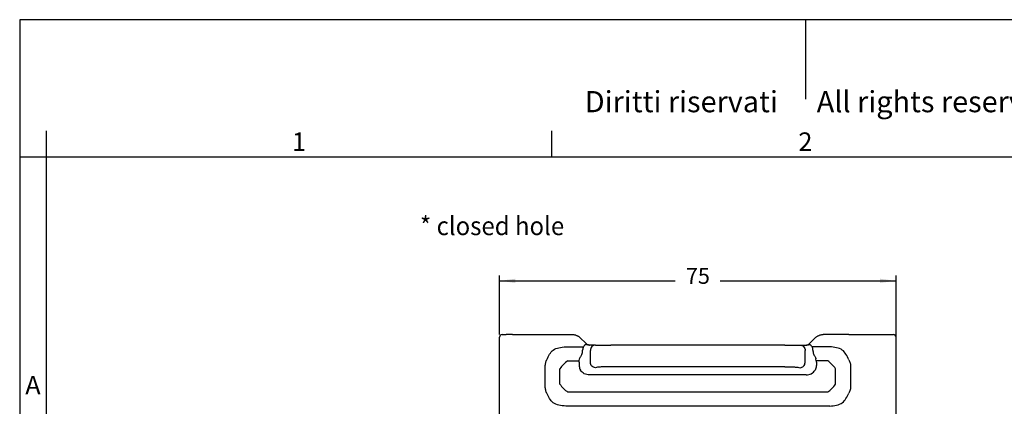
# Model space of a CAD drawing. Units: millimetres. Extents: x 0 to 297, y 0 to 210.
# Drawn here: x 0 to 186, y 137 to 210 of the extents above; entities that cross this region are included whole.
import ezdxf

# ---------------------------------------------------------------- set-up
doc = ezdxf.new("R2010")
doc.units = ezdxf.units.MM
doc.layers.add('1', color=7, linetype='Continuous')
doc.styles.add('CONVERTER_11', font='ARIAL.TTF', dxfattribs={"width": 1.2})
doc.styles.add('CONVERTER_13', font='simplex.shx', dxfattribs={"width": 0.95})
doc.dimstyles.new('ME10_DIM_11', dxfattribs={"dimtxt": 3, "dimasz": 3, "dimexe": 1, "dimexo": 0.5, "dimgap": 2, "dimtad": 0, "dimdsep": 46, "dimtxsty": 'CONVERTER_13', "dimsah": 1, "dimcen": 0.09, "dimclrd": 2, "dimclre": 2, "dimclrt": 4, "dimadec": 0, "dimazin": 0, "dimtfac": 1, "dimtdec": 4, "dimtix": 1, "dimtmove": 0, "dimatfit": 3, "dimfxl": 1, "dimtolj": 1, "dimtzin": 0, "dimarcsym": 0})

# ---------------------------------------------------------------- blocks, each defined once
blk = doc.blocks.new('_formato_A4', base_point=(306.93, 0))
at = {"layer": '1', "color": 7, "linetype": 'Continuous'}
for p, q in [((297, 210), (0, 210)), ((0, 210), (0, 0)), ((148.5, 210), (148.5, 195)), ((5, 189), (5, 0)), ((100.6, 184), (100.6, 189)), ((5, 184), (0, 184)), ((100.6, 184), (5, 184)), ((196.4, 184), (100.6, 184))]:
    blk.add_line(p, q, dxfattribs=at)
at = {"layer": '1', "color": 7, "attachment_point": 5, "line_spacing_factor": 1.320528, "style": 'CONVERTER_11'}
for s, insert, char_height in [('Diritti riservati      All rights reserved', (151.5, 194), 4), ('1', (52.8, 186.5), 3.5), ('2', (148.5, 186.5), 3.5), ('A', (2.5, 140.5), 3.5)]:
    blk.add_mtext(s, dxfattribs=dict(at, insert=insert, char_height=char_height))
blk = doc.blocks.new('*D6')
at = {"layer": '1', "color": 2, "linetype": 'Continuous'}
for p, q in [((90.68, 150.52), (90.68, 161.66)), ((90.68, 160.66), (123.91, 160.66)), ((132.41, 160.66), (165.63, 160.66)), ((165.63, 149.49), (165.63, 161.66))]:
    blk.add_line(p, q, dxfattribs=at)
at = {"layer": '1', "color": 2}
for points in [[(93.68, 161.06), (93.68, 160.27), (90.68, 160.66)], [(162.63, 160.27), (162.63, 161.06), (165.63, 160.66)]]:
    blk.add_solid(points, dxfattribs=at)
at = {"layer": '1', "color": 4, "insert": (125.91, 159.16), "char_height": 3, "attachment_point": 7, "rotation": 0.0001, "line_spacing_factor": 0.60024, "style": 'CONVERTER_13'}
blk.add_mtext('75', dxfattribs=at)

msp = doc.modelspace()

# ---------------------------------------------------------------- linework, layer by layer
at = {"color": 7, "linetype": 'Continuous'}
for p, q in [((90.685, 130.934), (90.685, 150.02)), ((91.185, 150.52), (91.922, 150.52)), ((93.114, 150.52), (91.922, 150.52)), ((93.114, 150.52), (99.609, 150.52)), ((99.609, 150.52), (104.438, 150.52)), ((105.883, 149.94), (107.044, 148.819)), ((150.437, 149.94), (149.276, 148.819)), ((156.711, 150.52), (151.882, 150.52)), ((156.711, 150.52), (163.206, 150.52)), ((163.206, 150.52), (164.398, 150.52)), ((164.398, 150.52), (165.135, 150.52)), ((165.635, 148.998), (165.635, 150.02)), ((165.635, 148.998), (165.635, 148.992)), ((165.635, 130.934), (165.635, 148.992)), ((103.204, 148.201), (106.57, 148.201)), ((108.831, 148.52), (107.713, 148.52)), ((107.866, 145.242), (107.866, 147.52)), ((108.831, 148.52), (111.729, 148.52)), ((144.591, 148.52), (111.729, 148.52)), ((144.591, 148.52), (147.488, 148.52)), ((147.488, 148.52), (148.606, 148.52)), ((148.454, 145.242), (148.454, 147.52)), ((153.116, 148.201), (149.75, 148.201)), ((105.758, 145.556), (105.82, 145.951)), ((150.562, 145.556), (150.5, 145.951)), ((99.268, 144.445), (99.268, 140.745)), ((144.591, 144.44), (111.729, 144.44)), ((157.052, 144.445), (157.052, 140.745)), ((148.627, 142.877), (107.692, 142.877)), ((153.116, 136.989), (103.204, 136.989))]:
    msp.add_line(p, q, dxfattribs=at)
at = {"color": 2, "linetype": 'Continuous'}
for p, q in [((103.599, 145.556), (105.758, 145.556)), ((152.72, 145.556), (150.562, 145.556)), ((102.099, 141.135), (102.099, 144.056)), ((154.22, 141.135), (154.22, 144.056)), ((152.72, 139.635), (103.599, 139.635))]:
    msp.add_line(p, q, dxfattribs=at)
at = {"color": 7, "linetype": 'Continuous'}
for centre, radius, start, end in [((91.185, 150.02), 0.5, 90, 180), ((165.135, 150.02), 0.5, 0, 90), ((107.707, 147.53), 1.32, 149.47258, 177.49931), ((107.891, 147.504), 1.494, 141.45033, 152.17749), ((148.429, 147.504), 1.494, 27.82251, 38.54967), ((148.613, 147.53), 1.32, 2.50069, 30.52742)]:
    msp.add_arc(centre, radius, start, end, dxfattribs=at)
at = {"color": 2, "linetype": 'Continuous'}
for centre, start, end in [((108.099, 139.556), 126.8699, 143.1301), ((148.22, 139.556), 36.8699, 53.1301), ((108.099, 145.635), 216.8699, 233.1301), ((148.22, 145.635), 306.8699, 323.1301)]:
    msp.add_arc(centre, 7.5, start, end, dxfattribs=at)
at = {"color": 7, "linetype": 'Continuous'}
for points, knots in [([(104.438, 150.52), (104.509, 150.518), (104.642, 150.514), (104.838, 150.484), (105.033, 150.438), (105.215, 150.374), (105.391, 150.294), (105.565, 150.195), (105.735, 150.076), (105.838, 149.981), (105.883, 149.94)], [0, 0, 0, 0, 0.2144589, 0.3993619, 0.59351, 0.8135346, 0.976072, 1.1755785, 1.4125688, 1.5955917, 1.5955917, 1.5955917, 1.5955917]), ([(150.437, 149.94), (150.482, 149.981), (150.585, 150.076), (150.755, 150.195), (150.929, 150.294), (151.105, 150.374), (151.287, 150.438), (151.493, 150.487), (151.689, 150.515), (151.822, 150.518), (151.882, 150.52)], [0, 0, 0, 0, 0.1830229, 0.4200132, 0.6195197, 0.7820571, 1.0020817, 1.1962298, 1.4146426, 1.5955902, 1.5955902, 1.5955902, 1.5955902]), ([(99.609, 145.756), (99.949, 146.462), (100.667, 147.954), (102.329, 148.116), (103.204, 148.201)], [0, 0, 0, 0, 2.1977804, 4.6429458, 4.6429458, 4.6429458, 4.6429458]), ([(105.82, 145.951), (105.839, 146.008), (105.879, 146.128), (105.998, 146.302), (106.115, 146.504), (106.261, 146.783), (106.383, 147.146), (106.386, 147.441), (106.388, 147.588)], [0, 0, 0, 0, 0.1803038, 0.3777005, 0.6279793, 0.8814688, 1.3213569, 1.7607573, 1.7607573, 1.7607573, 1.7607573]), ([(107.713, 148.52), (107.695, 148.522), (107.658, 148.526), (107.599, 148.532), (107.536, 148.54), (107.446, 148.555), (107.336, 148.576), (107.206, 148.602), (107.077, 148.622), (106.966, 148.614), (106.881, 148.583), (106.821, 148.545), (106.767, 148.495), (106.738, 148.455), (106.723, 148.435)], [0, 0, 0, 0, 0.0557959, 0.1099601, 0.1791153, 0.2474331, 0.3824396, 0.5152024, 0.6453442, 0.7747904, 0.8424892, 0.9132814, 0.9869147, 1.0623824, 1.0623824, 1.0623824, 1.0623824]), ([(107.044, 148.819), (107.086, 148.782), (107.189, 148.691), (107.363, 148.601), (107.547, 148.543), (107.658, 148.527), (107.713, 148.52)], [0, 0, 0, 0, 0.16770324, 0.41223949, 0.57875159, 0.74642841, 0.74642841, 0.74642841, 0.74642841]), ([(108.831, 148.52), (108.705, 148.505), (108.45, 148.474), (108.131, 148.242), (107.909, 147.911), (107.88, 147.651), (107.866, 147.52)], [0, 0, 0, 0, 0.3773996, 0.7584376, 1.144563, 1.5342453, 1.5342453, 1.5342453, 1.5342453]), ([(147.488, 148.52), (147.615, 148.505), (147.87, 148.474), (148.189, 148.242), (148.411, 147.911), (148.44, 147.651), (148.454, 147.52)], [0, 0, 0, 0, 0.3773996, 0.7584376, 1.144563, 1.5342453, 1.5342453, 1.5342453, 1.5342453]), ([(148.606, 148.52), (148.662, 148.527), (148.773, 148.543), (148.957, 148.601), (149.13, 148.691), (149.234, 148.782), (149.276, 148.819)], [0, 0, 0, 0, 0.16767682, 0.33418892, 0.57872517, 0.74642841, 0.74642841, 0.74642841, 0.74642841]), ([(148.606, 148.52), (148.625, 148.522), (148.661, 148.526), (148.721, 148.532), (148.784, 148.54), (148.874, 148.555), (148.984, 148.576), (149.114, 148.602), (149.243, 148.622), (149.354, 148.614), (149.438, 148.583), (149.499, 148.545), (149.553, 148.495), (149.582, 148.455), (149.597, 148.435)], [0, 0, 0, 0, 0.0557959, 0.1099601, 0.1791153, 0.2474331, 0.3824396, 0.5152024, 0.6453442, 0.7747904, 0.8424892, 0.9132814, 0.9869147, 1.0623824, 1.0623824, 1.0623824, 1.0623824]), ([(149.932, 147.588), (149.935, 147.48), (149.94, 147.284), (149.982, 146.984), (150.099, 146.7), (150.25, 146.427), (150.377, 146.215), (150.46, 146.062), (150.487, 145.988), (150.5, 145.951)], [0, 0, 0, 0, 0.3238788, 0.5882287, 0.9024088, 1.2390418, 1.5243914, 1.644074, 1.7609642, 1.7609642, 1.7609642, 1.7609642]), ([(156.711, 145.756), (156.371, 146.462), (155.653, 147.954), (153.991, 148.116), (153.116, 148.201)], [0, 0, 0, 0, 2.1977804, 4.6429458, 4.6429458, 4.6429458, 4.6429458]), ([(99.609, 145.756), (99.555, 145.655), (99.446, 145.455), (99.343, 145.127), (99.279, 144.79), (99.272, 144.56), (99.268, 144.445)], [0, 0, 0, 0, 0.3420697, 0.6823454, 1.0253132, 1.3700116, 1.3700116, 1.3700116, 1.3700116]), ([(105.731, 145.282), (105.724, 145.161), (105.71, 144.916), (105.746, 144.542), (105.824, 144.166), (105.92, 143.926), (105.969, 143.806)], [0, 0, 0, 0, 0.3622186, 0.7371584, 1.1214349, 1.5109794, 1.5109794, 1.5109794, 1.5109794]), ([(105.731, 145.282), (105.735, 145.328), (105.744, 145.419), (105.754, 145.51), (105.758, 145.556)], [0, 0, 0, 0, 0.13891394, 0.27482485, 0.27482485, 0.27482485, 0.27482485]), ([(108.831, 144.246), (108.706, 144.263), (108.454, 144.299), (108.139, 144.531), (107.916, 144.856), (107.882, 145.113), (107.866, 145.242)], [0, 0, 0, 0, 0.3738417, 0.7530862, 1.1366799, 1.5211534, 1.5211534, 1.5211534, 1.5211534]), ([(147.488, 144.246), (147.614, 144.263), (147.866, 144.299), (148.181, 144.531), (148.404, 144.856), (148.437, 145.113), (148.454, 145.242)], [0, 0, 0, 0, 0.3738417, 0.7530862, 1.1366799, 1.5211534, 1.5211534, 1.5211534, 1.5211534]), ([(150.589, 145.282), (150.596, 145.161), (150.609, 144.916), (150.574, 144.542), (150.496, 144.166), (150.4, 143.926), (150.351, 143.806)], [0, 0, 0, 0, 0.3622186, 0.7371584, 1.1214349, 1.5109794, 1.5109794, 1.5109794, 1.5109794]), ([(150.589, 145.282), (150.585, 145.328), (150.576, 145.419), (150.566, 145.51), (150.562, 145.556)], [0, 0, 0, 0, 0.13891394, 0.27482485, 0.27482485, 0.27482485, 0.27482485]), ([(156.711, 145.756), (156.765, 145.655), (156.874, 145.455), (156.977, 145.127), (157.041, 144.79), (157.048, 144.56), (157.052, 144.445)], [0, 0, 0, 0, 0.3420697, 0.6823454, 1.0253132, 1.3700116, 1.3700116, 1.3700116, 1.3700116]), ([(107.692, 142.877), (107.342, 142.922), (106.648, 143.011), (106.194, 143.542), (105.969, 143.806)], [0, 0, 0, 0, 1.0198776, 2.0212069, 2.0212069, 2.0212069, 2.0212069]), ([(111.729, 144.44), (111.408, 144.438), (110.798, 144.434), (109.967, 144.392), (109.319, 144.349), (108.966, 144.274), (108.831, 144.246)], [0, 0, 0, 0, 0.964418, 1.8273269, 2.4983574, 2.9091794, 2.9091794, 2.9091794, 2.9091794]), ([(144.591, 144.44), (144.912, 144.438), (145.521, 144.434), (146.353, 144.392), (147.001, 144.349), (147.354, 144.274), (147.488, 144.246)], [0, 0, 0, 0, 0.964418, 1.8273269, 2.4983574, 2.9091794, 2.9091794, 2.9091794, 2.9091794]), ([(148.627, 142.877), (148.978, 142.922), (149.671, 143.011), (150.126, 143.542), (150.351, 143.806)], [0, 0, 0, 0, 1.0198776, 2.0212069, 2.0212069, 2.0212069, 2.0212069]), ([(99.268, 140.745), (99.271, 140.631), (99.279, 140.403), (99.342, 140.066), (99.445, 139.737), (99.554, 139.535), (99.609, 139.434)], [0, 0, 0, 0, 0.3421662, 0.6829355, 1.0257315, 1.3699986, 1.3699986, 1.3699986, 1.3699986]), ([(157.052, 140.745), (157.048, 140.631), (157.041, 140.403), (156.978, 140.066), (156.874, 139.737), (156.766, 139.535), (156.711, 139.434)], [0, 0, 0, 0, 0.3421662, 0.6829355, 1.0257315, 1.3699986, 1.3699986, 1.3699986, 1.3699986]), ([(103.204, 136.989), (102.329, 137.074), (100.667, 137.236), (99.949, 138.728), (99.609, 139.434)], [0, 0, 0, 0, 2.4451654, 4.6429458, 4.6429458, 4.6429458, 4.6429458]), ([(153.116, 136.989), (153.991, 137.074), (155.653, 137.236), (156.371, 138.728), (156.711, 139.434)], [0, 0, 0, 0, 2.4451654, 4.6429458, 4.6429458, 4.6429458, 4.6429458])]:
    msp.add_open_spline(points, degree=3, knots=knots, dxfattribs=at)

# ---------------------------------------------------------------- block references
at = {"layer": '1'}
msp.add_blockref('_formato_A4', (306.935, 0), dxfattribs=at)

# ---------------------------------------------------------------- texts
at = {"layer": '1', "color": 4, "style": 'CONVERTER_13', "width": 0.95}
msp.add_text('* closed hole', height=3.5, dxfattribs=at).set_placement((75.66, 169.296))

# ---------------------------------------------------------------- dimensions: what is measured, and where the dimension line sits
at = {"layer": '1'}
dim = msp.add_linear_dim(base=(90.685, 160.663), p1=(165.635, 148.992), p2=(90.685, 150.02), text='75', dimstyle='ME10_DIM_11', dxfattribs=at)
dim.commit()
dim.dimension.update_dxf_attribs({"geometry": '*D6', "text_midpoint": (128.16, 160.663), "text_rotation": 0.00014})

doc.saveas('drawing.dxf')
